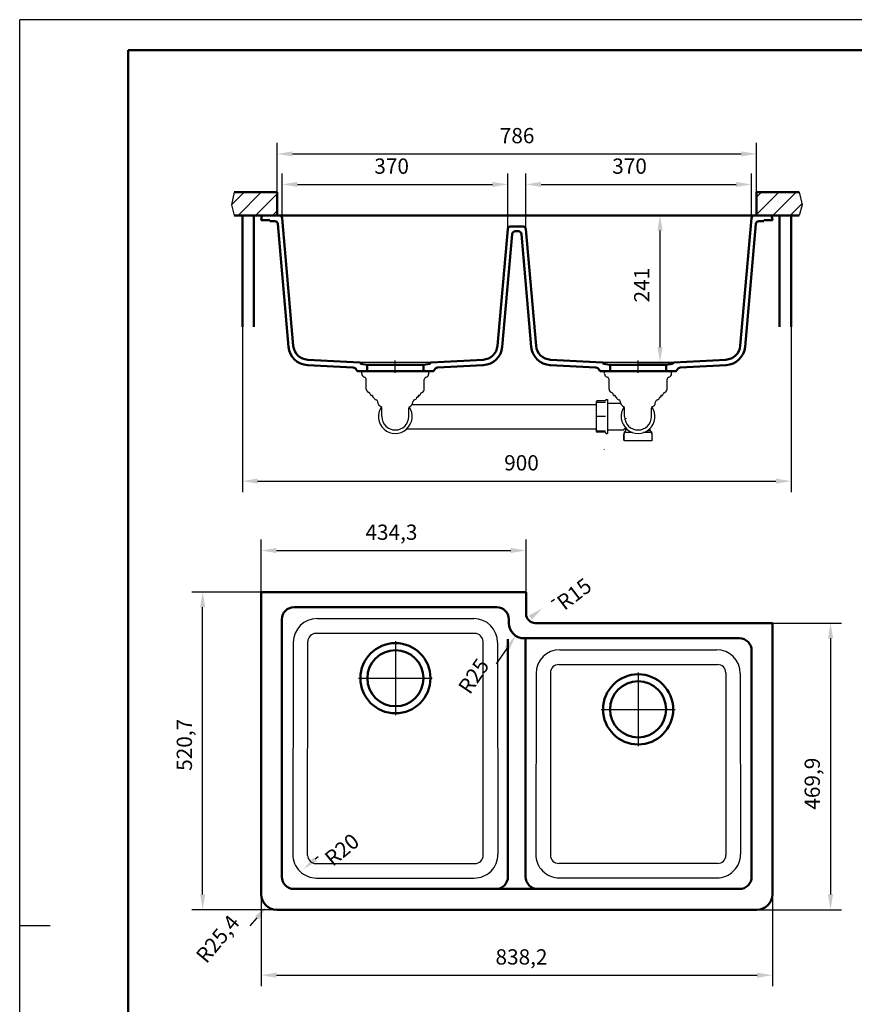
# Model space of a CAD drawing. Units: millimetres. Extents: x 0 to 2100, y 0 to 2970.
# Drawn here: x 0 to 1369, y 1356 to 2970 of the extents above; entities that cross this region are included whole.
import ezdxf
from ezdxf.lldxf.tags import DXFTag

# ---------------------------------------------------------------- set-up
doc = ezdxf.new("R2010")
doc.units = ezdxf.units.MM
doc.header["$LTSCALE"] = 10
for name, color, linetype in [('LC-001-111-----0', 253, 'ByBlock'), ('LC-002-002-----0', 1, 'ByBlock'), ('LC-003-230-ZVN-0', 7, 'Continuous'), ('LC-004-002-RND-0', 1, 'ByBlock'), ('LC-005-006-MLN-0', 2, 'CENTER'), ('LC-006-100-D00-0', 40, 'ByBlock'), ('LC-007-003-----0', 2, 'ByBlock'), ('LC-009-005-----0', 2, 'ByBlock')]:
    doc.layers.add(name, color=color, linetype=linetype)
doc.styles.add('LCTX0-400-0-0pDIN-Schrift', font='TXT', dxfattribs={"width": 0.7})
tags = doc.linetypes.add('CENTER', pattern=[7.5, 5, -1.25, 0, -1.25]).pattern_tags.tags
tags[10:11] = [DXFTag(74, 4), DXFTag(75, 0), DXFTag(340, '0'), DXFTag(46, 1.0), DXFTag(50, 0.0), DXFTag(44, 0.0), DXFTag(45, 0.0)]
tags[8:9] = [DXFTag(74, 4), DXFTag(75, 0), DXFTag(340, '0'), DXFTag(46, 1.0), DXFTag(50, 0.0), DXFTag(44, 0.0), DXFTag(45, 0.0)]
tags[6:7] = [DXFTag(74, 4), DXFTag(75, 0), DXFTag(340, '0'), DXFTag(46, 1.0), DXFTag(50, 0.0), DXFTag(44, 0.0), DXFTag(45, 0.0)]
tags[4:5] = [DXFTag(74, 4), DXFTag(75, 0), DXFTag(340, '0'), DXFTag(46, 1.0), DXFTag(50, 0.0), DXFTag(44, 0.0), DXFTag(45, 0.0)]
doc.dimstyles.new('LC-DIM-L-0025-00-02', dxfattribs={"dimscale": 10, "dimtxt": 2.5, "dimasz": 2.5, "dimexe": 1.8, "dimexo": 0, "dimgap": 1.5, "dimtad": 1, "dimdec": 0, "dimtxsty": 'LCTX0-400-0-0pDIN-Schrift', "dimcen": 0, "dimclrd": 2, "dimclre": 2, "dimclrt": 2, "dimadec": 0, "dimazin": 0, "dimtfac": 0.71, "dimtdec": 4, "dimtmove": 0, "dimatfit": 1, "dimfxl": 1, "dimtolj": 1, "dimtzin": 0, "dimarcsym": 0})
doc.dimstyles.new('LC-DIM-L-0025-02-02', dxfattribs={"dimscale": 10, "dimtxt": 2.5, "dimasz": 2.5, "dimexe": 1.8, "dimexo": 0, "dimgap": 1.5, "dimtad": 1, "dimtxsty": 'LCTX0-400-0-0pDIN-Schrift', "dimcen": 0, "dimclrd": 2, "dimclre": 2, "dimclrt": 2, "dimazin": 2, "dimtfac": 0.71, "dimtdec": 4, "dimtmove": 0, "dimatfit": 1, "dimfxl": 1, "dimtolj": 1, "dimtzin": 0, "dimarcsym": 0})
doc.dimstyles.new('LC-DIM-R-0025-02-02', dxfattribs={"dimscale": 10, "dimtxt": 2.5, "dimasz": 2.5, "dimexe": 1.8, "dimexo": 0, "dimgap": 1.5, "dimtad": 1, "dimtxsty": 'LCTX0-400-0-0pDIN-Schrift', "dimcen": 0, "dimclrd": 2, "dimclre": 2, "dimclrt": 2, "dimazin": 2, "dimtfac": 0.71, "dimtdec": 4, "dimtofl": 0, "dimtmove": 0, "dimatfit": 1, "dimfxl": 1, "dimtolj": 1, "dimtzin": 0, "dimarcsym": 0})

# ---------------------------------------------------------------- blocks, each defined once
blk = doc.blocks.new('SYM1')
at = {"layer": 'LC-001-111-----0', "color": 253, "lineweight": 25}
for p, q in [((0, 0), (0, 2970)), ((2100, 2970), (0, 2970)), ((50, 1485), (0, 1485))]:
    blk.add_line(p, q, dxfattribs=at)
at = {"layer": 'LC-001-111-----0', "color": 253, "lineweight": 50}
for p, q in [((178, 50), (178, 2920)), ((178, 2920), (2050, 2920))]:
    blk.add_line(p, q, dxfattribs=at)
blk = doc.blocks.new('*D3')
at = {"layer": 'Defpoints', "color": 0}
for p in [(800.173638, 2700), (430.37707, 2644.675779), (800.173638, 2626.675779)]:
    blk.add_point(p, dxfattribs=at)
at = {"layer": 'LC-007-003-----0', "color": 2, "lineweight": -2}
for p, q in [((430.37707, 2644.675779), (430.37707, 2718)), ((800.173638, 2626.675779), (800.173638, 2718)), ((455.37707, 2700), (775.173638, 2700))]:
    blk.add_line(p, q, dxfattribs=at)
at = {"layer": 'LC-007-003-----0', "color": 2}
for points in [[(455.37707, 2704.166667), (455.37707, 2695.833333), (430.37707, 2700)], [(775.173638, 2695.833333), (775.173638, 2704.166667), (800.173638, 2700)]]:
    blk.add_solid(points, dxfattribs=at)
at = {"layer": 'LC-007-003-----0', "color": 2, "insert": (609.88359, 2730), "char_height": 25, "attachment_point": 5, "style": 'LCTX0-400-0-0pDIN-Schrift'}
blk.add_mtext('\\A1;370', dxfattribs=at)
blk = doc.blocks.new('*D4')
at = {"layer": 'Defpoints', "color": 0}
for p in [(1199.778434, 2700), (1199.778434, 2644.675779), (829.972274, 2626.675779)]:
    blk.add_point(p, dxfattribs=at)
at = {"layer": 'LC-007-003-----0', "color": 2, "lineweight": -2}
for p, q in [((829.972274, 2626.675779), (829.972274, 2718)), ((1199.778434, 2644.675779), (1199.778434, 2718)), ((854.972274, 2700), (1174.778434, 2700))]:
    blk.add_line(p, q, dxfattribs=at)
at = {"layer": 'LC-007-003-----0', "color": 2}
for points in [[(854.972274, 2704.166667), (854.972274, 2695.833333), (829.972274, 2700)], [(1174.778434, 2695.833333), (1174.778434, 2704.166667), (1199.778434, 2700)]]:
    blk.add_solid(points, dxfattribs=at)
at = {"layer": 'LC-007-003-----0', "color": 2, "insert": (999.960548, 2730), "char_height": 25, "attachment_point": 5, "style": 'LCTX0-400-0-0pDIN-Schrift'}
blk.add_mtext('\\A1;370', dxfattribs=at)
blk = doc.blocks.new('*D5')
at = {"layer": 'Defpoints', "color": 0}
for p in [(1013.970711, 2649.24), (1050, 2649.24), (1013.970711, 2408.306446)]:
    blk.add_point(p, dxfattribs=at)
at = {"layer": 'LC-007-003-----0', "color": 2, "lineweight": -2}
for p, q in [((1013.970711, 2649.24), (1068, 2649.24)), ((1050, 2433.306446), (1050, 2624.24)), ((1013.970711, 2408.306446), (1068, 2408.306446))]:
    blk.add_line(p, q, dxfattribs=at)
at = {"layer": 'LC-007-003-----0', "color": 2}
for points in [[(1054.166667, 2624.24), (1045.833333, 2624.24), (1050, 2649.24)], [(1045.833333, 2433.306446), (1054.166667, 2433.306446), (1050, 2408.306446)]]:
    blk.add_solid(points, dxfattribs=at)
at = {"layer": 'LC-007-003-----0', "color": 2, "insert": (1020, 2534.99493), "char_height": 25, "attachment_point": 5, "rotation": 90, "style": 'LCTX0-400-0-0pDIN-Schrift'}
blk.add_mtext('\\A1;241', dxfattribs=at)
blk = doc.blocks.new('*D6')
at = {"layer": 'Defpoints', "color": 0}
for p in [(395.977752, 1536.69), (1234.177752, 1536.69), (1234.177752, 1403.95)]:
    blk.add_point(p, dxfattribs=at)
at = {"layer": 'LC-007-003-----0', "color": 2, "lineweight": -2}
for p, q in [((395.977752, 1536.69), (395.977752, 1385.95)), ((1234.177752, 1536.69), (1234.177752, 1385.95)), ((420.977752, 1403.95), (1209.177752, 1403.95))]:
    blk.add_line(p, q, dxfattribs=at)
at = {"layer": 'LC-007-003-----0', "color": 2}
for points in [[(420.977752, 1408.116667), (420.977752, 1399.783333), (395.977752, 1403.95)], [(1209.177752, 1399.783333), (1209.177752, 1408.116667), (1234.177752, 1403.95)]]:
    blk.add_solid(points, dxfattribs=at)
at = {"layer": 'LC-007-003-----0', "color": 2, "insert": (822.817929, 1433.95), "char_height": 25, "attachment_point": 5, "style": 'LCTX0-400-0-0pDIN-Schrift'}
blk.add_mtext('\\A1;838,2', dxfattribs=at)
blk = doc.blocks.new('POLY1')
at = {"layer": 'LC-006-100-D00-0', "color": 6, "lineweight": 25}
for p, q in [((994.262962, 2316.176165), (994.262962, 2316.176165)), ((994.262962, 2316.176165), (994.264924, 2316.156415)), ((994.264925, 2316.126919), (994.262962, 2316.091012)), ((994.264924, 2316.156415), (994.264924, 2316.156415)), ((994.264924, 2316.156415), (994.264925, 2316.126919)), ((994.264925, 2316.126919), (994.264925, 2316.126919))]:
    blk.add_line(p, q, dxfattribs=at)
blk = doc.blocks.new('POLY2')
at = {"layer": 'LC-002-002-----0', "color": 7, "lineweight": 25}
for p, q in [((945.136383, 2341.502032), (945.066989, 2341.04455)), ((945.338346, 2341.925419), (945.136383, 2341.502032)), ((945.136383, 2341.502032), (945.136383, 2341.502032)), ((945.657291, 2342.286765), (945.338346, 2341.925419)), ((945.338346, 2341.925419), (945.338346, 2341.925419)), ((946.070858, 2342.5629), (945.657291, 2342.286765)), ((945.657291, 2342.286765), (945.657291, 2342.286765)), ((946.552216, 2342.736445), (946.070858, 2342.5629)), ((946.070858, 2342.5629), (946.070858, 2342.5629)), ((947.066989, 2342.795384), (946.552216, 2342.736445)), ((946.552216, 2342.736445), (946.552216, 2342.736445)), ((947.066989, 2342.795384), (947.066989, 2342.795384))]:
    blk.add_line(p, q, dxfattribs=at)
blk = doc.blocks.new('POLY3')
at = {"layer": 'LC-002-002-----0', "color": 7, "lineweight": 25}
for p, q in [((945.136383, 2297.663773), (945.066989, 2298.121255)), ((945.338346, 2297.240386), (945.136383, 2297.663773)), ((945.136383, 2297.663773), (945.136383, 2297.663773)), ((945.657291, 2296.879041), (945.338346, 2297.240386)), ((945.338346, 2297.240386), (945.338346, 2297.240386)), ((946.070858, 2296.602905), (945.657291, 2296.879041)), ((945.657291, 2296.879041), (945.657291, 2296.879041)), ((946.552216, 2296.42936), (946.070858, 2296.602905)), ((946.070858, 2296.602905), (946.070858, 2296.602905)), ((947.066989, 2296.370422), (946.552216, 2296.42936)), ((946.552216, 2296.42936), (946.552216, 2296.42936)), ((947.066989, 2296.370422), (947.066989, 2296.370422))]:
    blk.add_line(p, q, dxfattribs=at)
blk = doc.blocks.new('POLY4')
at = {"layer": 'LC-002-002-----0', "color": 7, "lineweight": 25}
for p, q in [((945.136368, 2319.582929), (945.066989, 2319.582911)), ((945.338325, 2319.582881), (945.136368, 2319.582929)), ((945.136368, 2319.582929), (945.136368, 2319.582929)), ((945.657261, 2319.582906), (945.338325, 2319.582881)), ((945.338325, 2319.582881), (945.338325, 2319.582881)), ((946.070832, 2319.5829), (945.657261, 2319.582906)), ((945.657261, 2319.582906), (945.657261, 2319.582906)), ((946.552202, 2319.582936), (946.070832, 2319.5829)), ((946.070832, 2319.5829), (946.070832, 2319.5829)), ((947.066989, 2319.582903), (946.552202, 2319.582936)), ((946.552202, 2319.582936), (946.552202, 2319.582936)), ((947.066989, 2319.582903), (947.066989, 2319.582903))]:
    blk.add_line(p, q, dxfattribs=at)
blk = doc.blocks.new('*D30')
at = {"layer": 'Defpoints', "color": 0}
for p in [(1234.177752, 1981.19), (1208.777752, 1511.29), (1329.531297, 1511.29)]:
    blk.add_point(p, dxfattribs=at)
at = {"layer": 'LC-007-003-----0', "color": 2, "lineweight": -2}
for p, q in [((1234.177752, 1981.19), (1347.531297, 1981.19)), ((1329.531297, 1956.19), (1329.531297, 1536.29)), ((1208.777752, 1511.29), (1347.531297, 1511.29))]:
    blk.add_line(p, q, dxfattribs=at)
at = {"layer": 'LC-007-003-----0', "color": 2}
for points in [[(1333.697964, 1956.19), (1325.364631, 1956.19), (1329.531297, 1981.19)], [(1325.364631, 1536.29), (1333.697964, 1536.29), (1329.531297, 1511.29)]]:
    blk.add_solid(points, dxfattribs=at)
at = {"layer": 'LC-007-003-----0', "color": 2, "insert": (1299.531297, 1717.851677), "char_height": 25, "attachment_point": 5, "rotation": 90, "style": 'LCTX0-400-0-0pDIN-Schrift'}
blk.add_mtext('\\A1;469,9', dxfattribs=at)
blk = doc.blocks.new('*D31')
at = {"layer": 'Defpoints', "color": 0}
for p in [(365.077752, 2466.484971), (1265.077752, 2466.484971), (1265.077752, 2213.730996)]:
    blk.add_point(p, dxfattribs=at)
at = {"layer": 'LC-007-003-----0', "color": 2, "lineweight": -2}
for p, q in [((365.077752, 2466.484971), (365.077752, 2195.730996)), ((1265.077752, 2466.484971), (1265.077752, 2195.730996)), ((390.077752, 2213.730996), (1240.077752, 2213.730996))]:
    blk.add_line(p, q, dxfattribs=at)
at = {"layer": 'LC-007-003-----0', "color": 2}
for points in [[(390.077752, 2217.897663), (390.077752, 2209.56433), (365.077752, 2213.730996)], [(1240.077752, 2209.56433), (1240.077752, 2217.897663), (1265.077752, 2213.730996)]]:
    blk.add_solid(points, dxfattribs=at)
at = {"layer": 'LC-007-003-----0', "color": 2, "insert": (822.827907, 2243.730996), "char_height": 25, "attachment_point": 5, "style": 'LCTX0-400-0-0pDIN-Schrift'}
blk.add_mtext('\\A1;900', dxfattribs=at)
blk = doc.blocks.new('*X133')
at = {"layer": 'LC-009-005-----0', "color": 7, "lineweight": 25}
for p, q in [((347.328239, 2666.638482), (367.929758, 2687.24)), ((358.214029, 2649.24), (396.214029, 2687.24)), ((386.4983, 2649.24), (422.077752, 2684.819452)), ((1208.077752, 2650.575586), (1244.742166, 2687.24)), ((1208.077752, 2678.859857), (1216.457895, 2687.24)), ((1235.026438, 2649.24), (1273.026438, 2687.24)), ((1263.310709, 2649.24), (1282.44678, 2668.376071)), ((414.782571, 2649.24), (422.077752, 2656.53518))]:
    blk.add_line(p, q, dxfattribs=at)
blk = doc.blocks.new('*D34')
at = {"layer": 'Defpoints', "color": 0}
for p in [(1208.077752, 2750), (422.077752, 2687.24), (1208.077752, 2687.24)]:
    blk.add_point(p, dxfattribs=at)
at = {"layer": 'LC-007-003-----0', "color": 2, "lineweight": -2}
for p, q in [((422.077752, 2687.24), (422.077752, 2768)), ((1208.077752, 2687.24), (1208.077752, 2768)), ((447.077752, 2750), (1183.077752, 2750))]:
    blk.add_line(p, q, dxfattribs=at)
at = {"layer": 'LC-007-003-----0', "color": 2}
for points in [[(447.077752, 2754.166667), (447.077752, 2745.833333), (422.077752, 2750)], [(1183.077752, 2745.833333), (1183.077752, 2754.166667), (1208.077752, 2750)]]:
    blk.add_solid(points, dxfattribs=at)
at = {"layer": 'LC-007-003-----0', "color": 2, "insert": (815.620667, 2780), "char_height": 25, "attachment_point": 5, "style": 'LCTX0-400-0-0pDIN-Schrift'}
blk.add_mtext('\\A1;786', dxfattribs=at)
blk = doc.blocks.new('*D35')
at = {"layer": 'Defpoints', "color": 0}
for p in [(465.42545, 1577.993095), (449.977752, 1565.29)]:
    blk.add_point(p, dxfattribs=at)
at = {"layer": 'LC-007-003-----0', "color": 2, "lineweight": -2}
blk.add_line((489.526948, 1597.812465), (484.735072, 1593.871965), dxfattribs=at)
at = {"layer": 'LC-007-003-----0', "color": 2}
blk.add_solid([(482.088594, 1597.090235), (487.38155, 1590.653694), (465.42545, 1577.993095)], dxfattribs=at)
at = {"layer": 'LC-007-003-----0', "color": 2, "insert": (528.298056, 1609.705285), "char_height": 25, "attachment_point": 5, "rotation": 39.431464583, "style": 'LCTX0-400-0-0pDIN-Schrift'}
blk.add_mtext('\\A1;R20', dxfattribs=at)
blk = doc.blocks.new('*D36')
at = {"layer": 'Defpoints', "color": 0}
for p in [(827.147752, 1981.09), (813.191205, 1960.34838)]:
    blk.add_point(p, dxfattribs=at)
at = {"layer": 'LC-007-003-----0', "color": 2, "lineweight": -2}
blk.add_line((782.052549, 1914.071447), (799.234658, 1939.60676), dxfattribs=at)
at = {"layer": 'LC-007-003-----0', "color": 2}
blk.add_solid([(802.691595, 1937.280669), (795.777722, 1941.932851), (813.191205, 1960.34838)], dxfattribs=at)
at = {"layer": 'LC-007-003-----0', "color": 2, "insert": (744.384953, 1894.218108), "char_height": 25, "attachment_point": 5, "rotation": 56.064320467, "style": 'LCTX0-400-0-0pDIN-Schrift'}
blk.add_mtext('\\A1;R25', dxfattribs=at)
blk = doc.blocks.new('*D37')
at = {"layer": 'Defpoints', "color": 0}
for p in [(421.377752, 1536.69), (405.128163, 1517.167939)]:
    blk.add_point(p, dxfattribs=at)
at = {"layer": 'LC-007-003-----0', "color": 2, "lineweight": -2}
blk.add_line((378.030833, 1484.613532), (389.134474, 1497.953312), dxfattribs=at)
at = {"layer": 'LC-007-003-----0', "color": 2}
blk.add_solid([(392.336911, 1495.287697), (385.932036, 1500.618927), (405.128163, 1517.167939)], dxfattribs=at)
at = {"layer": 'LC-007-003-----0', "color": 2, "insert": (324.661049, 1463.440241), "char_height": 25, "attachment_point": 5, "rotation": 50.226999877, "style": 'LCTX0-400-0-0pDIN-Schrift'}
blk.add_mtext('\\A1;R25,4', dxfattribs=at)
blk = doc.blocks.new('*D38')
at = {"layer": 'Defpoints', "color": 0}
for p in [(300, 2031.99), (395.977752, 2031.99), (421.377752, 1511.29)]:
    blk.add_point(p, dxfattribs=at)
at = {"layer": 'LC-007-003-----0', "color": 2, "lineweight": -2}
for p, q in [((395.977752, 2031.99), (282, 2031.99)), ((300, 1536.29), (300, 2006.99)), ((421.377752, 1511.29), (282, 1511.29))]:
    blk.add_line(p, q, dxfattribs=at)
at = {"layer": 'LC-007-003-----0', "color": 2}
for points in [[(304.166667, 2006.99), (295.833333, 2006.99), (300, 2031.99)], [(295.833333, 1536.29), (304.166667, 1536.29), (300, 1511.29)]]:
    blk.add_solid(points, dxfattribs=at)
at = {"layer": 'LC-007-003-----0', "color": 2, "insert": (270, 1781.492958), "char_height": 25, "attachment_point": 5, "rotation": 90, "style": 'LCTX0-400-0-0pDIN-Schrift'}
blk.add_mtext('\\A1;520,7', dxfattribs=at)
blk = doc.blocks.new('*D39')
at = {"layer": 'Defpoints', "color": 0}
for p in [(830.277752, 2100), (395.977752, 2031.99), (830.277752, 2031.99)]:
    blk.add_point(p, dxfattribs=at)
at = {"layer": 'LC-007-003-----0', "color": 2, "lineweight": -2}
for p, q in [((395.977752, 2031.99), (395.977752, 2118)), ((830.277752, 2031.99), (830.277752, 2118)), ((420.977752, 2100), (805.277752, 2100))]:
    blk.add_line(p, q, dxfattribs=at)
at = {"layer": 'LC-007-003-----0', "color": 2}
for points in [[(420.977752, 2104.166667), (420.977752, 2095.833333), (395.977752, 2100)], [(805.277752, 2095.833333), (805.277752, 2104.166667), (830.277752, 2100)]]:
    blk.add_solid(points, dxfattribs=at)
at = {"layer": 'LC-007-003-----0', "color": 2, "insert": (609.517836, 2130), "char_height": 25, "attachment_point": 5, "style": 'LCTX0-400-0-0pDIN-Schrift'}
blk.add_mtext('\\A1;434,3', dxfattribs=at)
blk = doc.blocks.new('*D40')
at = {"layer": 'Defpoints', "color": 0}
for p in [(857.203576, 2005.288061), (845.277752, 1996.19)]:
    blk.add_point(p, dxfattribs=at)
at = {"layer": 'LC-007-003-----0', "color": 2, "lineweight": -2}
blk.add_line((871.622623, 2016.288169), (877.079951, 2020.451495), dxfattribs=at)
at = {"layer": 'LC-007-003-----0', "color": 2}
blk.add_solid([(839.854441, 1986.811897), (834.799963, 1993.437355), (857.203576, 2005.288061)], dxfattribs=at)
at = {"layer": 'LC-007-003-----0', "color": 2, "insert": (909.239476, 2028.806002), "char_height": 25, "attachment_point": 5, "rotation": 37.339551716, "style": 'LCTX0-400-0-0pDIN-Schrift'}
blk.add_mtext('\\A1;R15', dxfattribs=at)

msp = doc.modelspace()

# ---------------------------------------------------------------- linework, layer by layer
at = {"layer": 'LC-002-002-----0', "color": 7, "lineweight": 25}
for p, q in [((351.839411, 2687.24), (347.326433, 2666.630234)), ((1278.316093, 2687.24), (1282.82907, 2666.630234)), ((347.326433, 2666.630234), (351.839411, 2649.24)), ((1282.82907, 2666.630234), (1278.316093, 2649.24)), ((673.265395, 2408.306446), (558.508604, 2408.306446)), ((1071.090298, 2408.306446), (956.851123, 2408.306446)), ((560.886999, 2394.185131), (670.886999, 2394.185131)), ((560.886999, 2390.185131), (560.886999, 2394.185131)), ((560.886999, 2389.724908), (560.886999, 2390.185131)), ((670.886999, 2390.185131), (670.886999, 2394.185131)), ((670.886999, 2389.724908), (670.886999, 2390.185131)), ((958.970711, 2394.185131), (1068.970711, 2394.185131)), ((958.970711, 2390.185131), (958.970711, 2394.185131)), ((1068.970711, 2390.185131), (1068.970711, 2394.185131)), ((1068.970711, 2389.724908), (1068.970711, 2390.185131)), ((568.386999, 2364.579092), (568.386999, 2380.04245)), ((663.386999, 2364.579092), (663.386999, 2380.04245)), ((966.470711, 2364.579092), (966.470711, 2380.04245)), ((1061.470711, 2364.579092), (1061.470711, 2380.04245)), ((573.13761, 2358.372224), (571.387635, 2359.382573)), ((658.636389, 2358.372224), (660.386364, 2359.382573)), ((971.221321, 2358.372224), (969.471346, 2359.382573)), ((1056.720101, 2358.372224), (1058.470076, 2359.382573)), ((578.386999, 2354.04245), (576.381562, 2354.04245)), ((578.386999, 2354.04245), (578.386999, 2351.54245)), ((580.388862, 2351.54245), (578.386999, 2351.54245)), ((580.388862, 2350.839205), (580.388862, 2351.54245)), ((587.59806, 2341.084069), (587.119614, 2343.702933)), ((644.175938, 2341.084069), (644.654385, 2343.702933)), ((653.386999, 2351.54245), (651.385137, 2351.54245)), ((651.385137, 2350.839205), (651.385137, 2351.54245)), ((655.391963, 2354.04245), (653.386999, 2354.04245)), ((653.386999, 2354.04245), (653.386999, 2351.54245)), ((945.066989, 2343.382903), (945.066989, 2295.782903)), ((960.566989, 2345.382903), (947.066989, 2345.382903)), ((960.566989, 2342.795289), (947.066989, 2342.795289)), ((960.566989, 2346.537696), (960.816989, 2346.537696)), ((960.566989, 2346.537678), (960.566989, 2345.382903)), ((960.816988, 2346.537695), (961.566988, 2347.287695)), ((961.566989, 2347.287696), (964.066989, 2347.287696)), ((964.066989, 2347.287696), (964.066989, 2291.878109)), ((964.066989, 2341.374043), (985.635537, 2341.374043)), ((976.470711, 2354.04245), (974.465747, 2354.04245)), ((976.470711, 2354.04245), (976.470711, 2351.54245)), ((978.472573, 2351.54245), (976.470711, 2351.54245)), ((978.472573, 2350.839205), (978.472573, 2351.54245)), ((985.681772, 2341.084069), (985.203326, 2343.702933)), ((1042.25965, 2341.084069), (1042.738096, 2343.702933)), ((1051.470711, 2351.54245), (1049.468848, 2351.54245)), ((1049.468848, 2350.839205), (1049.468848, 2351.54245)), ((1051.470711, 2354.04245), (1051.470711, 2351.54245)), ((1053.475675, 2354.04245), (1051.470711, 2354.04245)), ((593.886999, 2319.582903), (593.886999, 2333.274087)), ((637.886999, 2319.582903), (637.886999, 2333.274087)), ((643.70837, 2339.582903), (945.066989, 2339.582903)), ((991.970711, 2319.582903), (991.970711, 2333.274087)), ((1035.970711, 2319.582903), (1035.970711, 2333.274087)), ((960.566989, 2319.58145), (947.066989, 2319.58145)), ((635.058738, 2299.582903), (945.066989, 2299.582903)), ((947.066989, 2296.370408), (960.566989, 2296.370408)), ((960.566989, 2293.782903), (947.066989, 2293.782903)), ((960.566989, 2293.782903), (960.566989, 2292.628127)), ((960.566989, 2292.628109), (960.816989, 2292.628109)), ((960.816988, 2292.62811), (961.566988, 2291.87811)), ((961.566989, 2291.878109), (964.066989, 2291.878109)), ((964.066989, 2297.791762), (989.766989, 2297.791762)), ((989.7671, 2297.791872), (992.167035, 2300.191808)), ((990.856987, 2293.369178), (993.970735, 2296.482927)), ((1005.004316, 2293.369178), (990.856987, 2293.369178)), ((991.570711, 2291.369052), (991.570711, 2293.369052)), ((992.166989, 2300.191762), (994.183361, 2300.191762)), ((993.970711, 2296.482903), (993.970711, 2300.191762)), ((1037.084435, 2293.369178), (1022.937106, 2293.369178)), ((1029.266138, 2296.483001), (1033.970613, 2296.483001)), ((1037.084435, 2293.369178), (1033.970687, 2296.482927)), ((1033.970711, 2296.482903), (1033.970711, 2300.411164)), ((1036.370711, 2291.369052), (1036.370711, 2293.369052)), ((991.570799, 2289.828128), (990.090804, 2290.598564)), ((991.570799, 2288.287249), (990.090804, 2289.057685)), ((991.570799, 2286.746371), (990.090804, 2287.516807)), ((991.570799, 2285.205492), (990.090804, 2285.975928)), ((991.571119, 2283.664447), (990.090804, 2284.43505)), ((990.090804, 2282.894269), (991.571224, 2283.664927)), ((991.571119, 2280.58269), (990.090804, 2281.353293)), ((990.090917, 2290.59872), (991.570904, 2291.369152)), ((990.090917, 2289.057841), (991.570904, 2289.828274)), ((990.090917, 2287.516963), (991.570904, 2288.287395)), ((990.090917, 2285.976084), (991.570904, 2286.746517)), ((990.090917, 2284.435206), (991.570904, 2285.205638)), ((991.571224, 2282.123514), (990.090917, 2282.894113)), ((990.090917, 2281.353449), (991.571119, 2282.123993)), ((991.570711, 2279.582903), (991.570711, 2280.582903)), ((1036.370711, 2279.582903), (991.570711, 2279.582903)), ((1037.850617, 2282.894269), (1036.370198, 2283.664927)), ((1036.370198, 2282.123514), (1037.850505, 2282.894113)), ((1036.370303, 2283.664447), (1037.850617, 2284.43505)), ((1037.850505, 2281.353449), (1036.370303, 2282.123993)), ((1036.370303, 2280.58269), (1037.850617, 2281.353293)), ((1037.850505, 2290.59872), (1036.370518, 2291.369152)), ((1037.850505, 2289.057841), (1036.370518, 2289.828274)), ((1037.850505, 2287.516963), (1036.370518, 2288.287395)), ((1037.850505, 2285.976084), (1036.370518, 2286.746517)), ((1037.850505, 2284.435206), (1036.370518, 2285.205638)), ((1036.370623, 2289.828128), (1037.850617, 2290.598564)), ((1036.370623, 2288.287249), (1037.850617, 2289.057685)), ((1036.370623, 2286.746371), (1037.850617, 2287.516807)), ((1036.370623, 2285.205492), (1037.850617, 2285.975928)), ((1036.370711, 2279.582903), (1036.370711, 2280.582903)), ((958.970711, 2264.984908), (958.970711, 2265.445131)), ((487.617062, 1988.420618), (744.50835, 1988.420498)), ((746.309704, 1964.15876), (485.815635, 1964.158768)), ((448.617139, 1949.506965), (447.848228, 1602.214904)), ((472.170496, 1600.336794), (472.315636, 1950.664361)), ((759.954778, 1600.336816), (759.809703, 1950.664351)), ((783.508237, 1949.506845), (784.27715, 1602.21502)), ((885.637866, 1937.420387), (1142.538272, 1937.420387)), ((883.836095, 1913.158753), (1144.339887, 1913.158753)), ((846.637936, 1898.49452), (846.075134, 1602.415754)), ((870.336095, 1899.660183), (870.30441, 1600.585075)), ((1157.839887, 1899.660188), (1157.871683, 1600.585067)), ((1181.538202, 1898.494506), (1182.100898, 1602.415623)), ((485.670496, 1586.831201), (746.45478, 1586.831226)), ((1144.371682, 1587.083632), (883.804409, 1587.083645)), ((486.84815, 1563.128557), (745.277263, 1563.128674)), ((885.075046, 1563.341621), (1143.100951, 1563.341504))]:
    msp.add_line(p, q, dxfattribs=at)
at = {"layer": 'LC-002-002-----0', "color": 7, "lineweight": 50}
for p, q in [((422.077752, 2687.24), (351.839411, 2687.24)), ((422.077752, 2687.24), (422.077752, 2649.24)), ((1208.077752, 2687.24), (1278.316093, 2687.24)), ((1208.077752, 2687.24), (1208.077752, 2649.24)), ((422.077752, 2649.24), (351.839411, 2649.24)), ((365.077752, 2466.484971), (365.077752, 2649.24)), ((384.077752, 2466.484971), (384.077752, 2649.24)), ((400.267227, 2649.24), (425.396096, 2649.24)), ((615.886999, 2649.24), (424.996096, 2649.24)), ((615.886999, 2649.24), (1013.970711, 2649.24)), ((1205.159408, 2649.24), (1013.970711, 2649.24)), ((1229.888277, 2649.24), (1204.759408, 2649.24)), ((1208.077752, 2649.24), (1278.316093, 2649.24)), ((1246.077752, 2466.484971), (1246.077752, 2649.24)), ((1265.077752, 2466.484971), (1265.077752, 2649.24)), ((395.977752, 2641.24), (396.276971, 2645.519026)), ((395.977752, 2641.24), (409.977752, 2641.24)), ((409.977752, 2639.74), (409.977752, 2641.24)), ((409.977752, 2639.74), (418.19668, 2639.74)), ((423.177653, 2635.175779), (440.791654, 2433.846829)), ((430.37707, 2644.675779), (448.673199, 2435.55006)), ((805.154612, 2631.24), (824.9913, 2631.24)), ((1199.778434, 2644.675779), (1181.482305, 2435.55006)), ((1206.977851, 2635.175779), (1189.36385, 2433.846829)), ((1220.177752, 2639.74), (1211.958824, 2639.74)), ((1234.177752, 2641.24), (1220.177752, 2641.24)), ((1220.177752, 2639.74), (1220.177752, 2641.24)), ((1234.177752, 2641.24), (1233.878533, 2645.519026)), ((800.173638, 2626.675779), (783.452166, 2435.54848)), ((807.504288, 2618.675779), (791.333712, 2433.845249)), ((812.485261, 2623.24), (817.660651, 2623.24)), ((822.641624, 2618.675779), (838.812156, 2433.845754)), ((829.972274, 2626.675779), (846.693701, 2435.548985)), ((472.269668, 2412.763215), (557.536037, 2408.294594)), ((558.668668, 2407.200825), (558.685852, 2407.004407)), ((559.508399, 2406.106755), (569.886999, 2404.276728)), ((672.647105, 2406.106755), (661.886999, 2404.209458)), ((673.486836, 2407.200825), (673.469652, 2407.004407)), ((759.855698, 2412.761635), (674.619466, 2408.294594)), ((870.29017, 2412.76214), (955.536037, 2408.294594)), ((956.668668, 2407.200825), (956.685852, 2407.004407)), ((957.508399, 2406.106755), (967.970711, 2404.261967)), ((1070.647105, 2406.106755), (1059.970711, 2404.224219)), ((1071.486836, 2407.200825), (1071.469652, 2407.004407)), ((1157.885836, 2412.763215), (1072.619466, 2408.294594)), ((471.938992, 2403.768194), (546.929485, 2399.838109)), ((552.053316, 2396.382041), (552.539277, 2395.339894)), ((554.351892, 2394.185131), (677.803611, 2394.185131)), ((569.886999, 2404.276728), (661.886999, 2404.276728)), ((569.886999, 2394.185131), (569.886999, 2404.276728)), ((570.077752, 2394.185131), (662.077752, 2394.185131)), ((661.886999, 2394.185131), (661.886999, 2404.209458)), ((680.102188, 2396.382041), (679.616227, 2395.339894)), ((760.186373, 2403.766614), (685.226019, 2399.838109)), ((869.959494, 2403.767119), (944.929485, 2399.838109)), ((950.053316, 2396.382041), (950.539277, 2395.339894)), ((952.351892, 2394.185131), (1075.803611, 2394.185131)), ((967.970711, 2404.261967), (1059.970711, 2404.261967)), ((967.970711, 2394.185131), (967.970711, 2404.261967)), ((1060.077752, 2394.185131), (968.077752, 2394.185131)), ((1059.970711, 2394.185131), (1059.970711, 2404.224219)), ((1078.102188, 2396.382041), (1077.616227, 2395.339894)), ((1158.216511, 2403.768194), (1083.226019, 2399.838109)), ((395.977752, 2031.99), (830.277752, 2031.99)), ((395.977752, 2031.99), (395.977752, 1536.69)), ((830.277752, 1996.19), (830.277752, 2031.99)), ((782.147752, 2007.09), (449.977752, 2007.09)), ((429.977752, 1987.09), (429.977752, 1565.29)), ((802.147752, 1981.09), (802.147752, 1987.09)), ((1234.177752, 1981.19), (845.277752, 1981.19)), ((1234.177752, 1536.69), (1234.177752, 1981.19)), ((800.572956, 1565.29), (800.572956, 1954.515204)), ((827.147752, 1956.09), (1180.177752, 1956.09)), ((829.572956, 1954.515204), (829.572956, 1565.29)), ((1200.177752, 1936.09), (1200.177752, 1565.29)), ((449.977752, 1545.29), (802.147752, 1545.29)), ((1180.177752, 1545.29), (802.147752, 1545.29)), ((421.377752, 1511.29), (1208.777752, 1511.29))]:
    msp.add_line(p, q, dxfattribs=at)
for centre, radius in [((616.077752, 1890.69), 57.5), ((616.077752, 1890.69), 46), ((1014.077752, 1839.69), 57.5), ((1014.077752, 1839.69), 46)]:
    msp.add_circle(centre, radius, dxfattribs=at)
for centre, radius, start, end in [((400.267227, 2645.24), 4, 90, 176), ((425.396096, 2644.24), 5, 5, 90), ((1204.759408, 2644.24), 5, 90, 175), ((1229.888277, 2645.24), 4, 4, 90), ((418.19668, 2634.74), 5, 5, 90), ((805.154612, 2626.24), 5, 90, 175), ((824.9913, 2626.24), 5, 5, 90), ((1211.958824, 2634.74), 5, 90, 175), ((812.485261, 2618.24), 5, 90, 175), ((817.660651, 2618.24), 5, 5, 90), ((473.666079, 2436.722968), 33, 185.000542, 266.998549), ((473.578067, 2437.728953), 25, 185.00077, 266.998293), ((871.686581, 2436.721894), 33, 185.000539, 266.998544), ((871.598569, 2437.727879), 25, 185.000766, 266.998289), ((1156.577437, 2437.728953), 25, 273.001117, 354.999166), ((1156.489425, 2436.722968), 33, 273.00077, 354.999478), ((557.473234, 2407.096238), 1.2, 5, 87), ((559.682047, 2407.091563), 1, 185, 260), ((672.473457, 2407.091563), 1, 280, 355), ((674.68227, 2407.096238), 1.2, 93, 175), ((955.473234, 2407.096238), 1.2, 5, 87), ((957.682047, 2407.091563), 1, 185, 260), ((1070.473457, 2407.091563), 1, 280, 355), ((1072.68227, 2407.096238), 1.2, 93, 175), ((546.615469, 2393.846331), 6, 25, 87), ((554.351892, 2396.185131), 2, 205, 270), ((677.803611, 2396.185131), 2, 270, 335), ((685.540035, 2393.846331), 6, 93, 155), ((944.615469, 2393.846331), 6, 25, 87), ((952.351892, 2396.185131), 2, 205, 270), ((1075.803611, 2396.185131), 2, 270, 335), ((1083.540035, 2393.846331), 6, 93, 155), ((449.977752, 1987.09), 20, 90, 180), ((782.147752, 1987.09), 20, 0, 90), ((827.147752, 1981.09), 25, 180, 270), ((1180.177752, 1936.09), 20, 0, 90), ((449.977752, 1565.29), 20, 180, 270), ((780.572956, 1565.29), 20, 270, 0), ((849.572956, 1565.29), 20, 180, 270), ((1180.177752, 1565.29), 20, 270, 0), ((421.377752, 1536.69), 25.4, 180, 270), ((1208.777752, 1536.69), 25.4, 270, 0)]:
    msp.add_arc(centre, radius, start, end, dxfattribs=at)
at = {"layer": 'LC-002-002-----0', "color": 7, "lineweight": 25}
for centre, radius, start, end in [((566.886999, 2389.724908), 6, 180, 255.530548), ((664.886999, 2389.724908), 6, 284.469452, 0), ((964.970711, 2389.724908), 6, 180, 255.530548), ((1062.970711, 2389.724908), 6, 284.469452, 0), ((564.386999, 2380.04245), 4, 0, 75.507853), ((667.386999, 2380.04245), 4, 104.492147, 180), ((962.470711, 2380.04245), 4, 0, 75.507853), ((1065.470711, 2380.04245), 4, 104.492147, 180), ((574.386999, 2364.579092), 6, 180, 240.011524), ((570.636999, 2354.04245), 5, 7.927775, 59.983847), ((661.136999, 2354.04245), 5, 120.016153, 172.072225), ((657.386999, 2364.579092), 6, 299.988476, 0), ((972.470711, 2364.579092), 6, 180, 240.011524), ((968.720711, 2354.04245), 5, 7.927775, 59.983847), ((968.720711, 2354.04245), 5, 7.927775, 33.954632), ((1059.220711, 2354.04245), 5, 120.016153, 172.072225), ((1055.470711, 2364.579092), 6, 299.988476, 0), ((576.381562, 2354.84245), 0.8, 187.937394, 270), ((582.388862, 2350.839205), 2, 180, 205.847369), ((585.988795, 2352.582903), 6, 205.844972, 253.716483), ((583.184737, 2342.984087), 4, 10.352952, 73.718249), ((593.992224, 2342.25226), 6.5, 190.354177, 250.92296), ((637.781775, 2342.25226), 6.5, 289.07704, 349.645823), ((648.589262, 2342.984087), 4, 106.281751, 169.647048), ((645.785204, 2352.582903), 6, 286.283517, 334.155028), ((649.385137, 2350.839205), 2, 334.152631, 360), ((655.392437, 2354.84245), 0.8, 270, 352.062606), ((947.066989, 2343.382903), 2, 90, 180), ((974.465273, 2354.84245), 0.8, 187.937394, 270), ((980.472573, 2350.839205), 2, 180, 205.847369), ((984.072507, 2352.582903), 6, 205.844972, 253.716483), ((981.268448, 2342.984087), 4, 10.352952, 73.718249), ((992.075936, 2342.25226), 6.5, 190.354177, 250.92296), ((1035.865486, 2342.25226), 6.5, 289.07704, 349.645823), ((1046.672974, 2342.984087), 4, 106.281751, 169.647048), ((1043.868915, 2352.582903), 6, 286.283517, 334.155028), ((1047.468848, 2350.839205), 2, 334.152631, 0), ((1053.476148, 2354.84245), 0.8, 270, 352.062606), ((615.886999, 2319.582903), 27.704793, 145.394244, 34.605756), ((590.886999, 2333.274087), 3, 0, 70.944552), ((640.886999, 2333.274087), 3, 109.055448, 180), ((1013.970711, 2319.582903), 27.704793, 145.394244, 34.605756), ((988.970711, 2333.274087), 3, 0, 70.944552), ((1038.970711, 2333.274087), 3, 109.055448, 180), ((615.886999, 2319.582903), 22, 180, 0), ((1013.970711, 2319.582903), 22, 180, 0), ((947.066989, 2295.782903), 2, 180, 270)]:
    msp.add_arc(centre, radius, start, end, dxfattribs=at)
at = {"layer": 'LC-004-002-RND-0', "color": 7, "lineweight": 50}
for centre, radius, start, end in [((758.547299, 2437.727374), 25, 273, 355), ((758.459287, 2436.721389), 33, 273, 355), ((845.277752, 1996.19), 15, 180, 270)]:
    msp.add_arc(centre, radius, start, end, dxfattribs=at)
at = {"layer": 'LC-004-002-RND-0', "color": 7, "lineweight": 25}
for centre, radius, start, end in [((487.617044, 1949.420618), 39, 89.999973, 179.873146), ((744.508332, 1949.420498), 39, 0.126854, 89.999973), ((485.815635, 1950.658768), 13.5, 89.999998, 179.976262), ((746.309704, 1950.65876), 13.5, 0.023727, 89.999998), ((885.637866, 1898.420387), 39, 90, 179.891089), ((1142.538272, 1898.420387), 39, 0.10889, 90), ((883.836095, 1899.658753), 13.5, 90, 179.99393), ((1144.339887, 1899.658753), 13.5, 0.006091, 90), ((486.848132, 1602.128557), 39, 179.873146, 270.000026), ((485.670495, 1600.331201), 13.5, 179.976262, 270.000005), ((745.277246, 1602.128674), 39, 270.000026, 0.126854), ((746.454779, 1600.331226), 13.5, 270.000005, 0.023727), ((885.075063, 1602.341621), 39, 179.891089, 269.999974), ((883.80441, 1600.583645), 13.5, 179.99393, 269.999997), ((1143.100969, 1602.341504), 39, 269.999974, 0.10889), ((1144.371683, 1600.583632), 13.5, 269.999997, 0.006091)]:
    msp.add_arc(centre, radius, start, end, dxfattribs=at)
at = {"layer": 'LC-005-006-MLN-0', "color": 7, "lineweight": 25}
for p, q in [((615.886999, 2391.185131), (615.886999, 2411.306446)), ((1013.970711, 2391.185131), (1013.970711, 2411.306446)), ((616.077752, 1951.19), (616.077752, 1830.19)), ((555.577752, 1890.69), (676.577752, 1890.69)), ((1014.077752, 1900.19), (1014.077752, 1779.19)), ((953.577752, 1839.69), (1074.577752, 1839.69))]:
    msp.add_line(p, q, dxfattribs=at)
at = {"layer": 'LC-006-100-D00-0', "color": 40, "lineweight": -2}
msp.add_line((800.572956, 1565.29), (800.572956, 1954.515204), dxfattribs=at)

# ---------------------------------------------------------------- block references
at = {"layer": 'LC-002-002-----0', "color": 7, "lineweight": 25}
for name in ['POLY2', 'POLY4', 'POLY3']:
    msp.add_blockref(name, (0, 0), dxfattribs=at)
at = {"layer": 'LC-003-230-ZVN-0', "color": 0, "linetype": 'ByBlock', "lineweight": -2}
msp.add_blockref('SYM1', (0, 0), dxfattribs=at)
at = {"layer": 'LC-006-100-D00-0', "color": 6, "lineweight": 25}
msp.add_blockref('POLY1', (0, 0), dxfattribs=at)
at = {"layer": 'LC-009-005-----0', "color": 7, "lineweight": 25}
msp.add_blockref('*X133', (0, 0), dxfattribs=at)

# ---------------------------------------------------------------- dimensions: what is measured, and where the dimension line sits
at = {"layer": 'LC-007-003-----0', "color": 7, "lineweight": 25}
for base, p1, p2, dimstyle, picture, middle in [((1208.077752, 2750), (422.077752, 2687.24), (1208.077752, 2687.24), 'LC-DIM-L-0025-02-02', '*D34', (815.620667, 2780)), ((800.173638, 2700), (430.37707, 2644.675779), (800.173638, 2626.675779), 'LC-DIM-L-0025-00-02', '*D3', (609.88359, 2730)), ((1199.778434, 2700), (829.972274, 2626.675779), (1199.778434, 2644.675779), 'LC-DIM-L-0025-00-02', '*D4', (999.960548, 2730)), ((1265.077752, 2213.730996), (365.077752, 2466.484971), (1265.077752, 2466.484971), 'LC-DIM-L-0025-02-02', '*D31', (822.827907, 2243.730996)), ((830.277752, 2100), (395.977752, 2031.99), (830.277752, 2031.99), 'LC-DIM-L-0025-02-02', '*D39', (609.517836, 2130)), ((1234.177752, 1403.95), (395.977752, 1536.69), (1234.177752, 1536.69), 'LC-DIM-L-0025-02-02', '*D6', (822.817929, 1433.95))]:
    dim = msp.add_linear_dim(base=base, p1=p1, p2=p2, dimstyle=dimstyle, dxfattribs=at)
    dim.commit()
    dim.dimension.update_dxf_attribs({"geometry": picture, "text_midpoint": middle, "dimtype": 160})
for base, p1, p2, dimstyle, picture, middle in [((1050, 2649.24), (1013.970711, 2408.306446), (1013.970711, 2649.24), 'LC-DIM-L-0025-00-02', '*D5', (1020, 2534.99493)), ((300, 2031.99), (421.377752, 1511.29), (395.977752, 2031.99), 'LC-DIM-L-0025-02-02', '*D38', (270, 1781.492958)), ((1329.531297, 1511.29), (1234.177752, 1981.19), (1208.777752, 1511.29), 'LC-DIM-L-0025-02-02', '*D30', (1299.531297, 1717.851677))]:
    dim = msp.add_linear_dim(base=base, p1=p1, p2=p2, angle=90, dimstyle=dimstyle, dxfattribs=at)
    dim.commit()
    dim.dimension.update_dxf_attribs({"geometry": picture, "text_midpoint": middle, "dimtype": 160, "text_rotation": 90})
for center, mpoint, picture, middle in [((845.277752, 1996.19), (857.203576, 2005.288061), '*D40', (909.239476, 2028.806002)), ((827.147752, 1981.09), (813.191205, 1960.34838), '*D36', (744.384953, 1894.218108)), ((449.977752, 1565.29), (465.42545, 1577.993095), '*D35', (528.298056, 1609.705285)), ((421.377752, 1536.69), (405.128163, 1517.167939), '*D37', (324.661049, 1463.440241))]:
    dim = msp.add_radius_dim(center=center, mpoint=mpoint, dimstyle='LC-DIM-R-0025-02-02', dxfattribs=at)
    dim.commit()
    dim.dimension.update_dxf_attribs({"geometry": picture, "text_midpoint": middle, "dimtype": 164})

doc.saveas('drawing.dxf')
